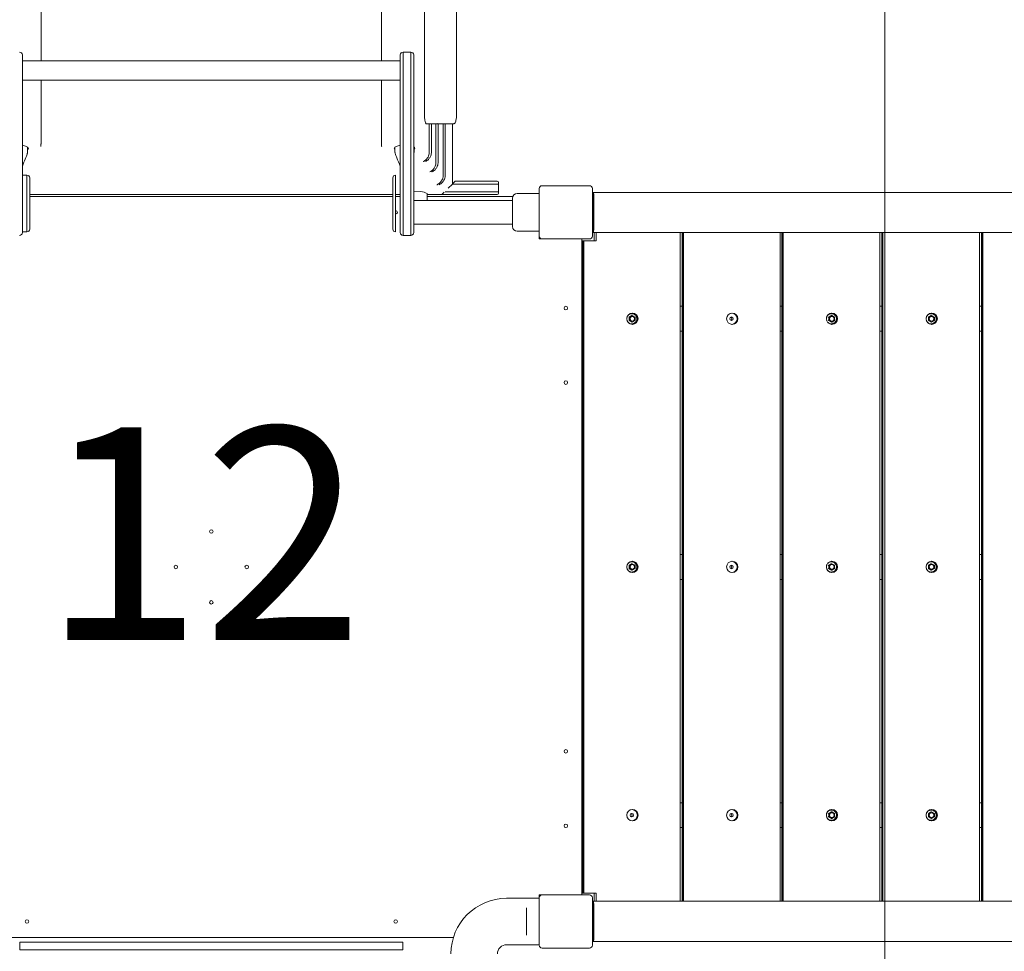
# Model space of a CAD drawing. Units: millimetres. Extents: x 9477 to 33487, y 3753 to 26268.
# Drawn here: x 20251 to 21639, y 14236 to 15550 of the extents above; entities that cross this region are included whole.
import ezdxf

# ---------------------------------------------------------------- set-up
doc = ezdxf.new("R2010")
doc.units = ezdxf.units.MM
doc.header["$LTSCALE"] = 100
doc.layers.get('0').update_dxf_attribs({"lineweight": 25})
for name, color, linetype, lineweight in [('Dimension (ISO)', 7, 'Continuous', 18), ('Symbol (ISO)', 7, 'Continuous', 25), ('Visible (ISO)', 7, 'Continuous', 18)]:
    doc.layers.add(name, color=color, linetype=linetype, lineweight=lineweight)
doc.layers.add('Fall Zone', color=5, linetype='Continuous', lineweight=20, true_color=0x0000ff)
doc.styles.add('Note Text (ISO)', font='tahoma.ttf')
doc.styles.add('Text Style57', font='tahoma.ttf')
doc.dimstyles.new('Aplay Dimension Styles M', dxfattribs={"dimscale": 100, "dimtxt": 2.5, "dimasz": 2.5, "dimexe": 3.175, "dimexo": 2, "dimgap": 0.762, "dimtad": 1, "dimdec": 1, "dimlfac": 0.001, "dimrnd": 1e-08, "dimzin": 0, "dimdsep": 46, "dimtxsty": 'Note Text (ISO)', "dimcen": 0.09, "dimdle": 10, "dimclrd": 256, "dimclre": 256, "dimclrt": 7, "dimadec": 0, "dimazin": 0, "dimtfac": 1.40208, "dimtofl": 0, "dimtmove": 0, "dimatfit": 3, "dimfxl": 1, "dimtolj": 1, "dimtzin": 0, "dimlwd": -1, "dimlwe": -1, "dimarcsym": 0})

# ---------------------------------------------------------------- blocks, each defined once
blk = doc.blocks.new('*D51')
at = {"layer": 'Defpoints', "color": 0, "transparency": 16777216}
for p in [(30020.8, 26268.1), (33078.3, 26268.1), (12282.7, 5320.1)]:
    blk.add_point(p, dxfattribs=at)
at = {"layer": 'Dimension (ISO)', "transparency": 16777216}
for p, q in [((30220.8, 26268.1), (33395.8, 26268.1)), ((33078.3, 5570.1), (33078.3, 26018.1)), ((12482.7, 5320.1), (33395.8, 5320.1))]:
    blk.add_line(p, q, dxfattribs=at)
for points in [[(33036.6, 26018.1), (33119.9, 26018.1), (33078.3, 26268.1)], [(33036.6, 5570.1), (33119.9, 5570.1), (33078.3, 5320.1)]]:
    blk.add_solid(points, dxfattribs=at)
at = {"layer": 'Dimension (ISO)', "color": 7, "transparency": 16777216, "insert": (32741.6, 15794.1), "char_height": 250, "attachment_point": 2, "rotation": 90, "style": 'Note Text (ISO)'}
blk.add_mtext('\\A1;20.9 m', dxfattribs=at)
blk = doc.blocks.new('*D52')
at = {"layer": 'Defpoints', "color": 0, "transparency": 16777216}
for p in [(32010.8, 24278.1), (9478.4, 8190.5), (32010.8, 4162)]:
    blk.add_point(p, dxfattribs=at)
at = {"layer": 'Dimension (ISO)', "transparency": 16777216}
for p, q in [((32010.8, 24078.1), (32010.8, 3844.5)), ((9478.4, 7990.5), (9478.4, 3844.5)), ((9728.4, 4162), (31760.8, 4162))]:
    blk.add_line(p, q, dxfattribs=at)
for points in [[(9728.4, 4203.6), (9728.4, 4120.3), (9478.4, 4162)], [(31760.8, 4203.6), (31760.8, 4120.3), (32010.8, 4162)]]:
    blk.add_solid(points, dxfattribs=at)
at = {"layer": 'Dimension (ISO)', "color": 7, "transparency": 16777216, "insert": (20744.6, 4498.6), "char_height": 250, "attachment_point": 2, "style": 'Note Text (ISO)'}
blk.add_mtext('\\A1;22.5 m', dxfattribs=at)
blk = doc.blocks.new('FHF Label')
at = {"layer": 'Symbol (ISO)', "color": 7, "style": 'Text Style57'}
blk.add_attdef('<FREE_HEIGHT_OF_FALL>_001', (-1.126, -1.507), '', height=3, dxfattribs=at)

msp = doc.modelspace()

# ---------------------------------------------------------------- linework, layer by layer
at = {"layer": 'Fall Zone', "color": 9, "true_color": 0xc0c0c0}
msp.add_line((21470.85, 15728.08), (21470.85, 13828.08), dxfattribs=at)
at = {"layer": 'Visible (ISO)'}
for p, q in [((20280.85, 15491.53), (20280.85, 15703.08)), ((20760.85, 15491.53), (20760.85, 15703.08)), ((20821.43, 15418.08), (20821.43, 15598.08)), ((20866.83, 15418.08), (20866.83, 15598.08)), ((20254.35, 15500.03), (20254.35, 15488.54)), ((20787.35, 15488.54), (20787.35, 15500.03)), ((20791.35, 15504.03), (20791.35, 15490.45)), ((20791.35, 15504.03), (20791.35, 15490.45)), ((20802.35, 15504.03), (20791.35, 15504.03)), ((20802.35, 15490.45), (20802.35, 15504.03)), ((20802.35, 15490.45), (20802.35, 15504.03)), ((20806.35, 15500.03), (20806.35, 15488.54)), ((20787.35, 15491.53), (20254.35, 15491.53)), ((20254.35, 15488.54), (20254.35, 15279.66)), ((20787.35, 15279.66), (20787.35, 15488.54)), ((20791.35, 15490.45), (20791.35, 15279.88)), ((20791.35, 15490.45), (20791.35, 15279.88)), ((20802.35, 15279.88), (20802.35, 15490.45)), ((20802.35, 15279.88), (20802.35, 15490.45)), ((20806.35, 15488.54), (20806.35, 15279.66)), ((20787.35, 15464.63), (20254.35, 15464.63)), ((20280.85, 15377.42), (20280.85, 15464.63)), ((20760.85, 15377.42), (20760.85, 15464.63)), ((20824.05, 15403.08), (20826.76, 15403.08)), ((20826.76, 15403.08), (20840.19, 15403.08)), ((20828.28, 15362.26), (20828.28, 15403.08)), ((20831.28, 15362.26), (20831.28, 15403.08)), ((20837.65, 15347.75), (20837.65, 15403.08)), ((20840.65, 15347.75), (20840.65, 15403.19)), ((20841.94, 15403.08), (20850.46, 15403.08)), ((20847.84, 15329.62), (20847.84, 15403.08)), ((20850.84, 15329.62), (20850.84, 15403.15)), ((20851.53, 15403.08), (20863.01, 15403.08)), ((20860.85, 15318.08), (20860.85, 15403.08)), ((20261.8, 15363.03), (20261.8, 15369.99)), ((20779.9, 15363.03), (20779.9, 15369.99)), ((20806.8, 15363.03), (20806.8, 15369.99)), ((20254.35, 15330.58), (20260.85, 15330.58)), ((20260.85, 15250.58), (20260.85, 15330.58)), ((20260.85, 15330.58), (20260.85, 15250.58)), ((20264.85, 15326.58), (20264.85, 15254.58)), ((20776.85, 15254.58), (20776.85, 15326.58)), ((20780.85, 15330.58), (20780.85, 15250.58)), ((20854.98, 15312.22), (20860.85, 15318.08)), ((20860.85, 15318.08), (20862.85, 15320.08)), ((20860.85, 15318.08), (20888.35, 15318.08)), ((20860.85, 15318.08), (20888.35, 15318.08)), ((20862.85, 15320.08), (20864.85, 15322.08)), ((20888.35, 15322.08), (20864.85, 15322.08)), ((20888.35, 15322.08), (20923.85, 15322.08)), ((20925.85, 15318.08), (20888.35, 15318.08)), ((20925.85, 15318.08), (20888.35, 15318.08)), ((20925.85, 15318.08), (20925.85, 15320.08)), ((20925.85, 15307.08), (20925.85, 15318.08)), ((20816.33, 15307.52), (20806.35, 15308.08)), ((20845.85, 15303.08), (20847.85, 15305.08)), ((20847.85, 15305.08), (20849.1, 15306.34)), ((20888.35, 15307.08), (20850.72, 15307.08)), ((20888.35, 15307.08), (20850.72, 15307.08)), ((20888.35, 15307.08), (20925.85, 15307.08)), ((20888.35, 15307.08), (20925.85, 15307.08)), ((20925.85, 15305.08), (20925.85, 15307.08)), ((20983.35, 15304.58), (20952.35, 15304.58)), ((20983.35, 15311.58), (20983.35, 15244.58)), ((21054.35, 15315.58), (20987.35, 15315.58)), ((21058.35, 15244.58), (21058.35, 15311.58)), ((21059.85, 15306.08), (21059.85, 15303.08)), ((23981.85, 15306.08), (21059.85, 15306.08)), ((20264.85, 15303.08), (20776.85, 15303.08)), ((20264.85, 15300.58), (20776.85, 15300.58)), ((20780.85, 15303.08), (20787.35, 15303.08)), ((20780.85, 15300.58), (20787.35, 15300.58)), ((20945.85, 15294.93), (20806.35, 15294.93)), ((20825.35, 15304.06), (20825.35, 15294.93)), ((20825.35, 15303.08), (20845.85, 15303.08)), ((20825.35, 15300.58), (20946.35, 15300.58)), ((20845.85, 15303.08), (20888.35, 15303.08)), ((20923.85, 15303.08), (20888.35, 15303.08)), ((20945.85, 15258.08), (20945.85, 15298.08)), ((21059.04, 15300.08), (21059.04, 15296.08)), ((21059.44, 15300.08), (21059.44, 15296.08)), ((21059.85, 15255.58), (21059.85, 15300.08)), ((21060.25, 15300.08), (21059.85, 15300.08)), ((21060.25, 15300.08), (21060.25, 15255.58)), ((20254.35, 15279.66), (20254.35, 15249.58)), ((20787.35, 15249.58), (20787.35, 15279.66)), ((20791.35, 15279.88), (20791.35, 15245.58)), ((20791.35, 15279.88), (20791.35, 15245.58)), ((20802.35, 15245.58), (20802.35, 15279.88)), ((20802.35, 15245.58), (20802.35, 15279.88)), ((20806.35, 15279.66), (20806.35, 15249.58)), ((20254.35, 15250.58), (20260.85, 15250.58)), ((20945.85, 15261.23), (20806.35, 15261.23)), ((20983.35, 15251.58), (20952.35, 15251.58)), ((21059.44, 15252.58), (21059.44, 15249.58)), ((21059.44, 15249.58), (23981.44, 15249.58)), ((21060.73, 15238.08), (21060.73, 15249.58)), ((21063.83, 15249.58), (21063.83, 15238.08)), ((21182.36, 14306.58), (21182.36, 15249.58)), ((21184.97, 14306.58), (21184.97, 15249.58)), ((21185.47, 14306.58), (21185.47, 15249.58)), ((21186.46, 14306.58), (21186.46, 15249.58)), ((21186.82, 15249.58), (21186.82, 14306.58)), ((21323.07, 14306.58), (21323.07, 15249.58)), ((21325.68, 14306.58), (21325.68, 15249.58)), ((21326.18, 14306.58), (21326.18, 15249.58)), ((21327.17, 14306.58), (21327.17, 15249.58)), ((21327.53, 15249.58), (21327.53, 14306.58)), ((21463.78, 14306.58), (21463.78, 15249.58)), ((21466.39, 14306.58), (21466.39, 15249.58)), ((21466.89, 14306.58), (21466.89, 15249.58)), ((21467.88, 14306.58), (21467.88, 15249.58)), ((21468.23, 15249.58), (21468.23, 14306.58)), ((21604.49, 14306.58), (21604.49, 15249.58)), ((21607.1, 14306.58), (21607.1, 15249.58)), ((21607.6, 14306.58), (21607.6, 15249.58)), ((21608.59, 14306.58), (21608.59, 15249.58)), ((21608.94, 15249.58), (21608.94, 14306.58)), ((20791.35, 15245.58), (20802.35, 15245.58)), ((20983.35, 15244.58), (20983.35, 15240.58)), ((20983.35, 15240.58), (20987.35, 15240.58)), ((20987.35, 15240.58), (21054.35, 15240.58)), ((21043.35, 15240.58), (21043.35, 14315.58)), ((21044.27, 15238.08), (21044.29, 15238.08)), ((21044.27, 14318.08), (21044.27, 15238.08)), ((21044.76, 15238.08), (21044.29, 15238.08)), ((21045.75, 15238.08), (21044.76, 15238.08)), ((21044.76, 14318.08), (21044.76, 15238.08)), ((21046.11, 15238.08), (21045.75, 15238.08)), ((21045.75, 14318.08), (21045.75, 15238.08)), ((21046.58, 15238.08), (21046.11, 15238.08)), ((21046.11, 15238.08), (21046.11, 14318.08)), ((21046.58, 15238.08), (21049.96, 15238.08)), ((21063.83, 15238.08), (21049.96, 15238.08)), ((21184.97, 15145.58), (21182.36, 15145.58)), ((21325.68, 15145.58), (21323.07, 15145.58)), ((21466.39, 15145.58), (21463.78, 15145.58)), ((21607.1, 15145.58), (21604.49, 15145.58)), ((21110.19, 15130.39), (21110.74, 15130.39)), ((21110.19, 15125.77), (21110.74, 15125.77)), ((21114.7, 15132.7), (21110.74, 15130.39)), ((21110.74, 15130.39), (21110.74, 15125.77)), ((21110.74, 15125.77), (21114.7, 15123.46)), ((21114.15, 15132.7), (21114.7, 15132.7)), ((21118.66, 15130.39), (21114.7, 15132.7)), ((21114.7, 15123.46), (21118.66, 15125.77)), ((21118.66, 15125.77), (21118.66, 15130.39)), ((21391.61, 15130.39), (21392.15, 15130.39)), ((21391.61, 15125.77), (21392.15, 15125.77)), ((21396.12, 15132.7), (21392.15, 15130.39)), ((21392.15, 15130.39), (21392.15, 15125.77)), ((21392.15, 15125.77), (21396.12, 15123.46)), ((21395.57, 15132.7), (21396.12, 15132.7)), ((21400.08, 15130.39), (21396.12, 15132.7)), ((21396.12, 15123.46), (21400.08, 15125.77)), ((21400.08, 15125.77), (21400.08, 15130.39)), ((21532.31, 15130.39), (21532.86, 15130.39)), ((21532.31, 15125.77), (21532.86, 15125.77)), ((21536.82, 15132.7), (21532.86, 15130.39)), ((21532.86, 15130.39), (21532.86, 15125.77)), ((21532.86, 15125.77), (21536.82, 15123.46)), ((21536.28, 15132.7), (21536.82, 15132.7)), ((21540.79, 15130.39), (21536.82, 15132.7)), ((21536.82, 15123.46), (21540.79, 15125.77)), ((21540.79, 15125.77), (21540.79, 15130.39)), ((21114.15, 15123.46), (21114.7, 15123.46)), ((21182.36, 15110.58), (21184.97, 15110.58)), ((21323.07, 15110.58), (21325.68, 15110.58)), ((21395.57, 15123.46), (21396.12, 15123.46)), ((21463.78, 15110.58), (21466.39, 15110.58)), ((21536.28, 15123.46), (21536.82, 15123.46)), ((21604.49, 15110.58), (21607.1, 15110.58)), ((21184.97, 14795.58), (21182.36, 14795.58)), ((21325.68, 14795.58), (21323.07, 14795.58)), ((21466.39, 14795.58), (21463.78, 14795.58)), ((21607.1, 14795.58), (21604.49, 14795.58)), ((21110.19, 14780.39), (21110.74, 14780.39)), ((21114.7, 14782.7), (21110.74, 14780.39)), ((21110.74, 14780.39), (21110.74, 14775.77)), ((21114.15, 14782.7), (21114.7, 14782.7)), ((21118.66, 14780.39), (21114.7, 14782.7)), ((21118.66, 14775.77), (21118.66, 14780.39)), ((21391.61, 14780.39), (21392.15, 14780.39)), ((21396.12, 14782.7), (21392.15, 14780.39)), ((21392.15, 14780.39), (21392.15, 14775.77)), ((21395.57, 14782.7), (21396.12, 14782.7)), ((21400.08, 14780.39), (21396.12, 14782.7)), ((21400.08, 14775.77), (21400.08, 14780.39)), ((21532.31, 14780.39), (21532.86, 14780.39)), ((21536.82, 14782.7), (21532.86, 14780.39)), ((21532.86, 14780.39), (21532.86, 14775.77)), ((21536.28, 14782.7), (21536.82, 14782.7)), ((21540.79, 14780.39), (21536.82, 14782.7)), ((21540.79, 14775.77), (21540.79, 14780.39)), ((21110.19, 14775.77), (21110.74, 14775.77)), ((21110.74, 14775.77), (21114.7, 14773.46)), ((21114.15, 14773.46), (21114.7, 14773.46)), ((21114.7, 14773.46), (21118.66, 14775.77)), ((21391.61, 14775.77), (21392.15, 14775.77)), ((21392.15, 14775.77), (21396.12, 14773.46)), ((21395.57, 14773.46), (21396.12, 14773.46)), ((21396.12, 14773.46), (21400.08, 14775.77)), ((21532.31, 14775.77), (21532.86, 14775.77)), ((21532.86, 14775.77), (21536.82, 14773.46)), ((21536.28, 14773.46), (21536.82, 14773.46)), ((21536.82, 14773.46), (21540.79, 14775.77)), ((21182.36, 14760.58), (21184.97, 14760.58)), ((21323.07, 14760.58), (21325.68, 14760.58)), ((21463.78, 14760.58), (21466.39, 14760.58)), ((21604.49, 14760.58), (21607.1, 14760.58)), ((21184.97, 14445.58), (21182.36, 14445.58)), ((21325.68, 14445.58), (21323.07, 14445.58)), ((21466.39, 14445.58), (21463.78, 14445.58)), ((21607.1, 14445.58), (21604.49, 14445.58)), ((21391.61, 14430.39), (21392.15, 14430.39)), ((21396.12, 14432.7), (21392.15, 14430.39)), ((21392.15, 14430.39), (21392.15, 14425.77)), ((21395.57, 14432.7), (21396.12, 14432.7)), ((21400.08, 14430.39), (21396.12, 14432.7)), ((21400.08, 14425.77), (21400.08, 14430.39)), ((21532.31, 14430.39), (21532.86, 14430.39)), ((21536.82, 14432.7), (21532.86, 14430.39)), ((21532.86, 14430.39), (21532.86, 14425.77)), ((21536.28, 14432.7), (21536.82, 14432.7)), ((21540.79, 14430.39), (21536.82, 14432.7)), ((21540.79, 14425.77), (21540.79, 14430.39)), ((21391.61, 14425.77), (21392.15, 14425.77)), ((21392.15, 14425.77), (21396.12, 14423.46)), ((21395.57, 14423.46), (21396.12, 14423.46)), ((21396.12, 14423.46), (21400.08, 14425.77)), ((21532.31, 14425.77), (21532.86, 14425.77)), ((21532.86, 14425.77), (21536.82, 14423.46)), ((21536.28, 14423.46), (21536.82, 14423.46)), ((21536.82, 14423.46), (21540.79, 14425.77)), ((21182.36, 14410.58), (21184.97, 14410.58)), ((21323.07, 14410.58), (21325.68, 14410.58)), ((21463.78, 14410.58), (21466.39, 14410.58)), ((21604.49, 14410.58), (21607.1, 14410.58)), ((21044.29, 14318.08), (21044.27, 14318.08)), ((21044.29, 14318.08), (21044.76, 14318.08)), ((21044.76, 14318.08), (21045.75, 14318.08)), ((21045.75, 14318.08), (21046.11, 14318.08)), ((21046.11, 14318.08), (21046.58, 14318.08)), ((21049.96, 14318.08), (21046.58, 14318.08)), ((21049.96, 14318.08), (21063.83, 14318.08)), ((21060.73, 14306.58), (21060.73, 14318.08)), ((21063.83, 14318.08), (21063.83, 14306.58)), ((20983.35, 14310.83), (20937.35, 14310.83)), ((20983.35, 14315.58), (20983.35, 14311.58)), ((20987.35, 14315.58), (20983.35, 14315.58)), ((20983.35, 14311.58), (20983.35, 14244.58)), ((21054.35, 14315.58), (20987.35, 14315.58)), ((21058.35, 14244.58), (21058.35, 14311.58)), ((21059.44, 14303.58), (21059.44, 14306.58)), ((21059.44, 14306.58), (23981.44, 14306.58)), ((20965.35, 14297.25), (20965.35, 14293.2)), ((20965.35, 14262.96), (20965.35, 14293.2)), ((21059.85, 14300.58), (21059.85, 14256.08)), ((21060.25, 14256.08), (21060.25, 14300.58)), ((20965.35, 14262.96), (20965.35, 14258.91)), ((20862.37, 14255.58), (20179.33, 14255.58)), ((20250.85, 14249.08), (20285.85, 14249.08)), ((20250.85, 14238.08), (20250.85, 14249.08)), ((20755.85, 14249.08), (20285.85, 14249.08)), ((20755.85, 14249.08), (20790.85, 14249.08)), ((20790.85, 14238.08), (20790.85, 14249.08)), ((21059.04, 14256.08), (21059.04, 14260.08)), ((21059.44, 14256.08), (21059.44, 14260.08)), ((21060.25, 14256.08), (21059.85, 14256.08)), ((21059.85, 14250.08), (21059.85, 14253.08)), ((23981.85, 14250.08), (21059.85, 14250.08)), ((20285.85, 14238.08), (20250.85, 14238.08)), ((20285.85, 14238.08), (20755.85, 14238.08)), ((20790.85, 14238.08), (20755.85, 14238.08)), ((20983.35, 14245.33), (20937.35, 14245.33)), ((20987.35, 14240.58), (21054.35, 14240.58))]:
    msp.add_line(p, q, dxfattribs=at)
for centre in [(21020.85, 15143.08), (21020.85, 15038.08), (20520.85, 14828.08), (20470.85, 14778.08), (20570.85, 14778.08), (20520.85, 14728.08), (21020.85, 14518.08), (21020.85, 14413.08), (20260.85, 14278.08), (20780.85, 14278.08)]:
    msp.add_circle(centre, 2.5, dxfattribs=at)
for centre, radius, start, end in [((20250.35, 15500.03), 4, 0, 90), ((20791.35, 15500.03), 4, 90, 180), ((20802.35, 15500.03), 4, 0, 90), ((20260.85, 15326.58), 4, 0, 90), ((20780.85, 15326.58), 4, 90, 180), ((20923.85, 15320.08), 2, 0, 90), ((20815.38, 15290.58), 16.97, 54.90804, 86.78799), ((20824.85, 15304.06), 0.5, 0, 54.90804), ((20923.85, 15305.08), 2, 270, 0), ((20952.35, 15298.08), 6.5, 90, 180), ((20987.35, 15311.58), 4, 90, 180), ((21054.35, 15311.58), 4, 0, 90), ((20780.85, 15278.08), 2.5, 270, 90), ((20250.35, 15249.58), 4, 270, 0), ((20260.85, 15254.58), 4, 270, 0), ((20780.85, 15254.58), 4, 180, 270), ((20791.35, 15249.58), 4, 180, 270), ((20802.35, 15249.58), 4, 270, 0), ((20952.35, 15258.08), 6.5, 180, 270), ((20987.35, 15244.58), 4, 180, 270), ((21054.35, 15244.58), 4, 270, 0), ((20937.35, 14232.33), 78.5, 90, 180), ((20987.35, 14311.58), 4, 90, 180), ((21054.35, 14311.58), 4, 0, 90), ((20937.35, 14232.33), 13, 90, 180), ((20987.35, 14244.58), 4, 180, 270), ((21054.35, 14244.58), 4, 270, 0)]:
    msp.add_arc(centre, radius, start, end, dxfattribs=at)
for centre, major_axis, ratio, start_param, end_param in [((20840.19, 15404.08), (1.02, 0), 0.9795192, 4.712389, 5.1868606), ((20850.46, 15404.08), (1.02, 0), 0.9795192, 4.712389, 5.0860915), ((20248.35, 15368.13), (14.5, 0), 0.3420201, 5.9002884, 7.427365), ((20793.35, 15368.13), (-14.5, 0), 0.3420201, 5.1390057, 6.6660822), ((20793.35, 15368.13), (14.5, 0), 0.3420201, 5.9002884, 6.7420595), ((21059.85, 15300.08), (0, 6), 0.1345877, 0, 1.5707963), ((21068.95, 15296.08), (0, 10), 0.9909017, 1.5707963, 1.9773074), ((21059.85, 15300.08), (0, 3), 0.1345877, 0, 1.5707963), ((21069.35, 15296.08), (0, -10), 0.9909017, 4.712389, 4.998839), ((21059.44, 15255.58), (0, -3), 0.1345877, 0, 1.5707963), ((21059.44, 15255.58), (0, -6), 0.1345877, 0, 1.5707963), ((21113.92, 15128.08), (0, -8), 0.9909017, 0.0594578, 3.0821349), ((21114.63, 15128.08), (0, 3.25), 0.9909017, 3.1520408, 6.2727372), ((21252.47, 15128.08), (0, 2.5), 0.9909017, 3.5912256, 5.8335524), ((21254.63, 15128.08), (0, -8), 0.9909017, 0.0594578, 3.0821349), ((21395.33, 15128.08), (0, -8), 0.9909017, 0.0594578, 3.0821349), ((21396.05, 15128.08), (0, 3.25), 0.9909017, 3.1520408, 6.2727372), ((21536.04, 15128.08), (0, -8), 0.9909017, 0.0594578, 3.0821349), ((21536.76, 15128.08), (0, 3.25), 0.9909017, 3.1520408, 6.2727372), ((21113.92, 14778.08), (0, -8), 0.9909017, 0.0594578, 3.0821349), ((21114.63, 14778.08), (0, 3.25), 0.9909017, 3.1520408, 6.2727372), ((21252.47, 14778.08), (0, 2.5), 0.9909017, 3.5912256, 5.8335524), ((21254.63, 14778.08), (0, -8), 0.9909017, 0.0594578, 3.0821349), ((21395.33, 14778.08), (0, -8), 0.9909017, 0.0594578, 3.0821349), ((21396.05, 14778.08), (0, 3.25), 0.9909017, 3.1520408, 6.2727372), ((21536.04, 14778.08), (0, -8), 0.9909017, 0.0594578, 3.0821349), ((21536.76, 14778.08), (0, 3.25), 0.9909017, 3.1520408, 6.2727372), ((21111.77, 14428.08), (0, 2.5), 0.9909017, 3.5912256, 5.8335524), ((21113.92, 14428.08), (0, -8), 0.9909017, 0.0594578, 3.0821349), ((21252.47, 14428.08), (0, 2.5), 0.9909017, 3.5912256, 5.8335524), ((21254.63, 14428.08), (0, -8), 0.9909017, 0.0594578, 3.0821349), ((21395.33, 14428.08), (0, -8), 0.9909017, 0.0594578, 3.0821349), ((21396.05, 14428.08), (0, 3.25), 0.9909017, 3.1520408, 6.2727372), ((21536.04, 14428.08), (0, -8), 0.9909017, 0.0594578, 3.0821349), ((21536.76, 14428.08), (0, 3.25), 0.9909017, 3.1520408, 6.2727372), ((21059.44, 14300.58), (0, 6), 0.1345877, 4.712389, 6.2831853), ((21059.44, 14300.58), (0, 3), 0.1345877, 4.712389, 6.2831853), ((21068.95, 14260.08), (0, -10), 0.9909017, 4.3058779, 4.712389), ((21069.35, 14260.08), (0, 10), 0.9909017, 1.2843463, 1.5707963), ((21059.85, 14256.08), (0, -6), 0.1345877, 4.712389, 6.2831853), ((21059.85, 14256.08), (0, -3), 0.1345877, 4.712389, 6.2831853)]:
    msp.add_ellipse(centre, major_axis=major_axis, ratio=ratio, start_param=start_param, end_param=end_param, dxfattribs=at)
for centre, major_axis in [((21114.86, 15128.08), (0, -8)), ((21114.7, 15128.08), (0, -3.25)), ((21255.57, 15128.08), (0, -8)), ((21254.63, 15128.08), (0, 2.5)), ((21396.28, 15128.08), (0, -8)), ((21396.12, 15128.08), (0, -3.25)), ((21536.98, 15128.08), (0, -8)), ((21536.82, 15128.08), (0, -3.25)), ((21114.86, 14778.08), (0, -8)), ((21114.7, 14778.08), (0, -3.25)), ((21255.57, 14778.08), (0, -8)), ((21254.63, 14778.08), (0, 2.5)), ((21396.28, 14778.08), (0, -8)), ((21396.12, 14778.08), (0, -3.25)), ((21536.98, 14778.08), (0, -8)), ((21536.82, 14778.08), (0, -3.25)), ((21114.86, 14428.08), (0, -8)), ((21113.92, 14428.08), (0, 2.5)), ((21255.57, 14428.08), (0, -8)), ((21254.63, 14428.08), (0, 2.5)), ((21396.28, 14428.08), (0, -8)), ((21396.12, 14428.08), (0, -3.25)), ((21536.98, 14428.08), (0, -8)), ((21536.82, 14428.08), (0, -3.25))]:
    msp.add_ellipse(centre, major_axis=major_axis, ratio=0.9909017, dxfattribs=at)
for points, knots in [([(20824.05, 15403.08), (20823.89, 15403.08), (20823.72, 15403.17), (20823.38, 15403.55), (20823.22, 15403.84), (20822.89, 15404.61), (20822.74, 15405.08), (20822.45, 15406.18), (20822.32, 15406.81), (20822.09, 15408.14), (20821.97, 15408.89), (20821.78, 15410.53), (20821.7, 15411.42), (20821.56, 15413.27), (20821.51, 15414.23), (20821.44, 15416.17), (20821.43, 15417.14), (20821.43, 15418.08)], [-22.6054062, -22.6054062, -22.6054062, -22.6054062, -19.7793944, -19.7793944, -16.9533826, -16.9533826, -14.1273708, -14.1273708, -11.301359, -11.301359, -8.4760193, -8.4760193, -5.6506795, -5.6506795, -2.8253398, -2.8253398, 0, 0, 0, 0]), ([(20866.83, 15418.08), (20866.83, 15416.59), (20866.78, 15415.11), (20866.59, 15412.27), (20866.45, 15410.93), (20866.1, 15408.49), (20865.88, 15407.41), (20865.37, 15405.57), (20865.09, 15404.83), (20864.55, 15403.95), (20864.34, 15403.69), (20863.79, 15403.25), (20863.41, 15403.08), (20863.01, 15403.08)], [3.1415927, 3.1415927, 3.1415927, 3.1415927, 3.4557519, 3.4557519, 3.7699112, 3.7699112, 4.0840704, 4.0840704, 4.3982297, 4.3982297, 4.5553093, 4.5553093, 4.712389, 4.712389, 4.712389, 4.712389]), ([(20841.94, 15403.08), (20841.78, 15403.08), (20841.62, 15403.09), (20841.21, 15403.11), (20840.93, 15403.14), (20840.65, 15403.19)], [1.53986902, 1.53986902, 1.53986902, 1.53986902, 1.84988068, 1.84988068, 2.36426588, 2.36426588, 2.36426588, 2.36426588]), ([(20280.79, 15376.26), (20280.76, 15375.9), (20280.73, 15375.55), (20280.68, 15374.84), (20280.66, 15374.49), (20280.62, 15373.78), (20280.6, 15373.43), (20280.58, 15372.72), (20280.57, 15372.37), (20280.55, 15371.66), (20280.55, 15371.3), (20280.55, 15370.95)], [-1.604332713, -1.604332713, -1.604332713, -1.604332713, -1.597625436, -1.597625436, -1.590918158, -1.590918158, -1.584210881, -1.584210881, -1.577503604, -1.577503604, -1.570796327, -1.570796327, -1.570796327, -1.570796327]), ([(20280.85, 15377.42), (20280.85, 15377.34), (20280.85, 15377.26), (20280.84, 15377.11), (20280.84, 15377.03), (20280.84, 15376.88), (20280.83, 15376.8), (20280.82, 15376.64), (20280.82, 15376.57), (20280.81, 15376.41), (20280.8, 15376.33), (20280.79, 15376.26)], [1.570796327, 1.570796327, 1.570796327, 1.570796327, 1.577503604, 1.577503604, 1.584210881, 1.584210881, 1.590918158, 1.590918158, 1.597625436, 1.597625436, 1.604332713, 1.604332713, 1.604332713, 1.604332713]), ([(20760.9, 15376.26), (20760.89, 15376.33), (20760.89, 15376.41), (20760.88, 15376.57), (20760.87, 15376.64), (20760.86, 15376.8), (20760.86, 15376.88), (20760.85, 15377.03), (20760.85, 15377.11), (20760.85, 15377.26), (20760.85, 15377.34), (20760.85, 15377.42)], [-1.604332713, -1.604332713, -1.604332713, -1.604332713, -1.597625436, -1.597625436, -1.590918158, -1.590918158, -1.584210881, -1.584210881, -1.577503604, -1.577503604, -1.570796327, -1.570796327, -1.570796327, -1.570796327]), ([(20761.15, 15370.95), (20761.15, 15371.3), (20761.14, 15371.66), (20761.13, 15372.37), (20761.12, 15372.72), (20761.09, 15373.43), (20761.08, 15373.78), (20761.04, 15374.49), (20761.02, 15374.84), (20760.96, 15375.55), (20760.93, 15375.9), (20760.9, 15376.26)], [1.570796327, 1.570796327, 1.570796327, 1.570796327, 1.577503604, 1.577503604, 1.584210881, 1.584210881, 1.590918158, 1.590918158, 1.597625436, 1.597625436, 1.604332713, 1.604332713, 1.604332713, 1.604332713]), ([(20261.8, 15363.03), (20261.8, 15362.97), (20261.8, 15362.9), (20261.78, 15362.71), (20261.76, 15362.56), (20261.71, 15362.28), (20261.69, 15362.15), (20261.61, 15361.82), (20261.56, 15361.63), (20261.4, 15361.06), (20261.28, 15360.69), (20260.83, 15359.34), (20260.46, 15358.37), (20258.97, 15354.54), (20257.76, 15351.7), (20255.82, 15347.06), (20255.07, 15345.26), (20254.35, 15343.46)], [0, 0, 0, 0, 0.0288848, 0.0288848, 0.0783965, 0.0783965, 0.1198171, 0.1198171, 0.1797976, 0.1797976, 0.2969496, 0.2969496, 0.6106034, 0.6106034, 1.5507835, 1.5507835, 2.1316058, 2.1316058, 2.1316058, 2.1316058]), ([(20787.35, 15343.32), (20785.78, 15347.26), (20784.08, 15351.2), (20781.91, 15356.59), (20781.32, 15358.08), (20780.6, 15360.11), (20780.43, 15360.62), (20780.2, 15361.38), (20780.14, 15361.62), (20780.04, 15362), (20780.01, 15362.15), (20779.95, 15362.43), (20779.93, 15362.58), (20779.9, 15362.83), (20779.9, 15362.93), (20779.9, 15363.03)], [1.8152426, 1.8152426, 1.8152426, 1.8152426, 3.0908094, 3.0908094, 3.5778792, 3.5778792, 3.7404445, 3.7404445, 3.8151284, 3.8151284, 3.8600341, 3.8600341, 3.9060771, 3.9060771, 3.9512237, 3.9512237, 3.9512237, 3.9512237]), ([(20806.8, 15363.03), (20806.8, 15362.97), (20806.8, 15362.9), (20806.78, 15362.71), (20806.76, 15362.56), (20806.71, 15362.28), (20806.68, 15362.14), (20806.6, 15361.78), (20806.54, 15361.56), (20806.44, 15361.19), (20806.39, 15361.04), (20806.35, 15360.88)], [0, 0, 0, 0, 0.0287532, 0.0287532, 0.07855378, 0.07855378, 0.12237763, 0.12237763, 0.19007488, 0.19007488, 0.23820215, 0.23820215, 0.23820215, 0.23820215]), ([(20819.79, 15349.82), (20819.85, 15349.85), (20819.9, 15349.87), (20821.37, 15350.48), (20822.78, 15351.46), (20824.96, 15353.7), (20825.8, 15354.81), (20827.06, 15357.04), (20827.52, 15358.1), (20827.84, 15359.22)], [-14.6544267, -14.6544267, -14.6544267, -14.6544267, -14.3955707, -14.3955707, -7.9853491, -7.9853491, -3.488901, -3.488901, 0, 0, 0, 0]), ([(20822.79, 15349.82), (20822.85, 15349.85), (20822.9, 15349.87), (20824.37, 15350.48), (20825.78, 15351.46), (20827.96, 15353.7), (20828.8, 15354.81), (20830.06, 15357.04), (20830.52, 15358.1), (20830.84, 15359.22)], [-14.6550969, -14.6550969, -14.6550969, -14.6550969, -14.3959532, -14.3959532, -7.9854374, -7.9854374, -3.4888286, -3.4888286, 0, 0, 0, 0]), ([(20829.05, 15335.26), (20829.11, 15335.29), (20829.16, 15335.31), (20830.65, 15335.93), (20832.08, 15336.9), (20834.29, 15339.15), (20835.15, 15340.26), (20836.41, 15342.49), (20836.88, 15343.55), (20837.21, 15344.66)], [-14.7110563, -14.7110563, -14.7110563, -14.7110563, -14.449746, -14.449746, -7.9928282, -7.9928282, -3.4828525, -3.4828525, 0, 0, 0, 0]), ([(20832.05, 15335.26), (20832.1, 15335.29), (20832.16, 15335.31), (20833.65, 15335.93), (20835.08, 15336.9), (20837.29, 15339.15), (20838.15, 15340.26), (20839.41, 15342.49), (20839.88, 15343.55), (20840.21, 15344.66)], [-14.711682, -14.711682, -14.711682, -14.711682, -14.4500831, -14.4500831, -7.9929125, -7.9929125, -3.4827864, -3.4827864, 0, 0, 0, 0]), ([(20839.08, 15317.07), (20839.14, 15317.09), (20839.2, 15317.11), (20840.71, 15317.73), (20842.18, 15318.71), (20844.42, 15320.96), (20845.29, 15322.07), (20846.57, 15324.3), (20847.04, 15325.35), (20847.38, 15326.46)], [-14.7828934, -14.7828934, -14.7828934, -14.7828934, -14.5185435, -14.5185435, -8.0025426, -8.0025426, -3.4753773, -3.4753773, 0, 0, 0, 0]), ([(20842.08, 15317.07), (20842.13, 15317.09), (20842.18, 15317.11), (20843.69, 15317.72), (20845.17, 15318.7), (20847.42, 15320.96), (20848.29, 15322.07), (20849.57, 15324.3), (20850.04, 15325.35), (20850.38, 15326.46)], [-14.7830176, -14.7830176, -14.7830176, -14.7830176, -14.5555158, -14.5555158, -8.003185, -8.003185, -3.4754887, -3.4754887, 0, 0, 0, 0]), ([(21059.85, 15306.08), (21060.01, 15306.08), (21060.16, 15305.29), (21060.24, 15303.98), (21060.3, 15302.91), (21060.31, 15301.5), (21060.25, 15300.08)], [0, 0, 0, 0, 0.8630304, 0.8630304, 0.8630304, 1.5707963, 1.5707963, 1.5707963, 1.5707963]), ([(21059.85, 15300.08), (21059.94, 15301.11), (21059.95, 15302.12), (21059.92, 15302.65), (21059.9, 15302.93), (21059.87, 15303.08), (21059.85, 15303.08)], [0, 0, 0, 0, 1.0263219, 1.0263219, 1.0263219, 1.5707963, 1.5707963, 1.5707963, 1.5707963]), ([(21114, 15135.23), (21114.76, 15135.23), (21115.51, 15135.11), (21116.95, 15134.63), (21117.62, 15134.27), (21118.84, 15133.36), (21119.37, 15132.81), (21120.24, 15131.56), (21120.57, 15130.87), (21121.01, 15129.41), (21121.11, 15128.64), (21121.07, 15127.11), (21120.92, 15126.35), (21120.4, 15124.92), (21120.03, 15124.25), (21119.09, 15123.05), (21118.53, 15122.53), (21117.26, 15121.69), (21116.56, 15121.37), (21115.1, 15120.98), (21114.34, 15120.9), (21112.83, 15120.99), (21112.08, 15121.16), (21110.68, 15121.72), (21110.02, 15122.11), (21108.86, 15123.09), (21108.36, 15123.68), (21107.59, 15124.94), (21107.31, 15125.61), (21107.13, 15126.3)], [0, 0, 0, 0, 0.3195261, 0.3195261, 0.6391488, 0.6391488, 0.9590187, 0.9590187, 1.2791828, 1.2791828, 1.599572, 1.599572, 1.9200346, 1.9200346, 2.2403927, 2.2403927, 2.5605056, 2.5605056, 2.8803237, 2.8803237, 3.1999152, 3.1999152, 3.5194447, 3.5194447, 3.8391037, 3.8391037, 4.1590274, 4.1590274, 4.4604315, 4.4604315, 4.4604315, 4.4604315]), ([(21107.13, 15129.86), (21107.22, 15130.22), (21107.34, 15130.57), (21107.79, 15131.62), (21108.2, 15132.27), (21109.21, 15133.41), (21109.8, 15133.9), (21111.11, 15134.66), (21111.83, 15134.93), (21113.04, 15135.18), (21113.52, 15135.23), (21114, 15135.23)], [4.9643464, 4.9643464, 4.9643464, 4.9643464, 5.1201128, 5.1201128, 5.4404347, 5.4404347, 5.7604941, 5.7604941, 6.0802623, 6.0802623, 6.2831853, 6.2831853, 6.2831853, 6.2831853]), ([(21395.42, 15135.23), (21396.17, 15135.23), (21396.93, 15135.11), (21398.36, 15134.63), (21399.04, 15134.27), (21400.25, 15133.36), (21400.79, 15132.81), (21401.66, 15131.56), (21401.99, 15130.87), (21402.42, 15129.41), (21402.52, 15128.64), (21402.48, 15127.11), (21402.34, 15126.35), (21401.82, 15124.92), (21401.45, 15124.25), (21400.51, 15123.05), (21399.94, 15122.53), (21398.68, 15121.69), (21397.98, 15121.37), (21396.52, 15120.98), (21395.76, 15120.9), (21394.25, 15120.99), (21393.5, 15121.16), (21392.1, 15121.72), (21391.44, 15122.11), (21390.28, 15123.09), (21389.78, 15123.68), (21389.01, 15124.94), (21388.73, 15125.61), (21388.55, 15126.3)], [0, 0, 0, 0, 0.3195261, 0.3195261, 0.6391488, 0.6391488, 0.9590187, 0.9590187, 1.2791828, 1.2791828, 1.599572, 1.599572, 1.9200346, 1.9200346, 2.2403927, 2.2403927, 2.5605056, 2.5605056, 2.8803237, 2.8803237, 3.1999152, 3.1999152, 3.5194447, 3.5194447, 3.8391037, 3.8391037, 4.1590274, 4.1590274, 4.4604315, 4.4604315, 4.4604315, 4.4604315]), ([(21388.55, 15129.86), (21388.64, 15130.22), (21388.76, 15130.57), (21389.21, 15131.62), (21389.62, 15132.27), (21390.62, 15133.41), (21391.22, 15133.9), (21392.53, 15134.66), (21393.24, 15134.93), (21394.46, 15135.18), (21394.94, 15135.23), (21395.42, 15135.23)], [4.9643464, 4.9643464, 4.9643464, 4.9643464, 5.1201128, 5.1201128, 5.4404347, 5.4404347, 5.7604941, 5.7604941, 6.0802623, 6.0802623, 6.2831853, 6.2831853, 6.2831853, 6.2831853]), ([(21536.12, 15135.23), (21536.88, 15135.23), (21537.64, 15135.11), (21539.07, 15134.63), (21539.75, 15134.27), (21540.96, 15133.36), (21541.5, 15132.81), (21542.36, 15131.56), (21542.7, 15130.87), (21543.13, 15129.41), (21543.23, 15128.64), (21543.19, 15127.11), (21543.05, 15126.35), (21542.53, 15124.92), (21542.15, 15124.25), (21541.22, 15123.05), (21540.65, 15122.53), (21539.39, 15121.69), (21538.69, 15121.37), (21537.23, 15120.98), (21536.46, 15120.9), (21534.96, 15120.99), (21534.21, 15121.16), (21532.8, 15121.72), (21532.15, 15122.11), (21530.99, 15123.09), (21530.49, 15123.68), (21529.72, 15124.94), (21529.43, 15125.61), (21529.26, 15126.3)], [0, 0, 0, 0, 0.3195261, 0.3195261, 0.6391488, 0.6391488, 0.9590187, 0.9590187, 1.2791828, 1.2791828, 1.599572, 1.599572, 1.9200346, 1.9200346, 2.2403927, 2.2403927, 2.5605056, 2.5605056, 2.8803237, 2.8803237, 3.1999152, 3.1999152, 3.5194447, 3.5194447, 3.8391037, 3.8391037, 4.1590274, 4.1590274, 4.4604315, 4.4604315, 4.4604315, 4.4604315]), ([(21529.26, 15129.86), (21529.35, 15130.22), (21529.47, 15130.57), (21529.91, 15131.62), (21530.33, 15132.27), (21531.33, 15133.41), (21531.93, 15133.9), (21533.24, 15134.66), (21533.95, 15134.93), (21535.16, 15135.18), (21535.64, 15135.23), (21536.12, 15135.23)], [4.9643464, 4.9643464, 4.9643464, 4.9643464, 5.1201128, 5.1201128, 5.4404347, 5.4404347, 5.7604941, 5.7604941, 6.0802623, 6.0802623, 6.2831853, 6.2831853, 6.2831853, 6.2831853]), ([(21114, 14785.23), (21114.76, 14785.23), (21115.51, 14785.11), (21116.95, 14784.63), (21117.62, 14784.27), (21118.84, 14783.36), (21119.37, 14782.81), (21120.24, 14781.56), (21120.57, 14780.87), (21121.01, 14779.41), (21121.11, 14778.64), (21121.07, 14777.11), (21120.92, 14776.35), (21120.4, 14774.92), (21120.03, 14774.25), (21119.09, 14773.05), (21118.53, 14772.53), (21117.26, 14771.69), (21116.56, 14771.37), (21115.1, 14770.98), (21114.34, 14770.9), (21112.83, 14770.99), (21112.08, 14771.16), (21110.68, 14771.72), (21110.02, 14772.11), (21108.86, 14773.09), (21108.36, 14773.68), (21107.59, 14774.94), (21107.31, 14775.61), (21107.13, 14776.3)], [0, 0, 0, 0, 0.3195261, 0.3195261, 0.6391488, 0.6391488, 0.9590187, 0.9590187, 1.2791828, 1.2791828, 1.599572, 1.599572, 1.9200346, 1.9200346, 2.2403927, 2.2403927, 2.5605056, 2.5605056, 2.8803237, 2.8803237, 3.1999152, 3.1999152, 3.5194447, 3.5194447, 3.8391037, 3.8391037, 4.1590274, 4.1590274, 4.4604315, 4.4604315, 4.4604315, 4.4604315]), ([(21107.13, 14779.86), (21107.22, 14780.22), (21107.34, 14780.57), (21107.79, 14781.62), (21108.2, 14782.27), (21109.21, 14783.41), (21109.8, 14783.9), (21111.11, 14784.66), (21111.83, 14784.93), (21113.04, 14785.18), (21113.52, 14785.23), (21114, 14785.23)], [4.9643464, 4.9643464, 4.9643464, 4.9643464, 5.1201128, 5.1201128, 5.4404347, 5.4404347, 5.7604941, 5.7604941, 6.0802623, 6.0802623, 6.2831853, 6.2831853, 6.2831853, 6.2831853]), ([(21395.42, 14785.23), (21396.17, 14785.23), (21396.93, 14785.11), (21398.36, 14784.63), (21399.04, 14784.27), (21400.25, 14783.36), (21400.79, 14782.81), (21401.66, 14781.56), (21401.99, 14780.87), (21402.42, 14779.41), (21402.52, 14778.64), (21402.48, 14777.11), (21402.34, 14776.35), (21401.82, 14774.92), (21401.45, 14774.25), (21400.51, 14773.05), (21399.94, 14772.53), (21398.68, 14771.69), (21397.98, 14771.37), (21396.52, 14770.98), (21395.76, 14770.9), (21394.25, 14770.99), (21393.5, 14771.16), (21392.1, 14771.72), (21391.44, 14772.11), (21390.28, 14773.09), (21389.78, 14773.68), (21389.01, 14774.94), (21388.73, 14775.61), (21388.55, 14776.3)], [0, 0, 0, 0, 0.3195261, 0.3195261, 0.6391488, 0.6391488, 0.9590187, 0.9590187, 1.2791828, 1.2791828, 1.599572, 1.599572, 1.9200346, 1.9200346, 2.2403927, 2.2403927, 2.5605056, 2.5605056, 2.8803237, 2.8803237, 3.1999152, 3.1999152, 3.5194447, 3.5194447, 3.8391037, 3.8391037, 4.1590274, 4.1590274, 4.4604315, 4.4604315, 4.4604315, 4.4604315]), ([(21388.55, 14779.86), (21388.64, 14780.22), (21388.76, 14780.57), (21389.21, 14781.62), (21389.62, 14782.27), (21390.62, 14783.41), (21391.22, 14783.9), (21392.53, 14784.66), (21393.24, 14784.93), (21394.46, 14785.18), (21394.94, 14785.23), (21395.42, 14785.23)], [4.9643464, 4.9643464, 4.9643464, 4.9643464, 5.1201128, 5.1201128, 5.4404347, 5.4404347, 5.7604941, 5.7604941, 6.0802623, 6.0802623, 6.2831853, 6.2831853, 6.2831853, 6.2831853]), ([(21536.12, 14785.23), (21536.88, 14785.23), (21537.64, 14785.11), (21539.07, 14784.63), (21539.75, 14784.27), (21540.96, 14783.36), (21541.5, 14782.81), (21542.36, 14781.56), (21542.7, 14780.87), (21543.13, 14779.41), (21543.23, 14778.64), (21543.19, 14777.11), (21543.05, 14776.35), (21542.53, 14774.92), (21542.15, 14774.25), (21541.22, 14773.05), (21540.65, 14772.53), (21539.39, 14771.69), (21538.69, 14771.37), (21537.23, 14770.98), (21536.46, 14770.9), (21534.96, 14770.99), (21534.21, 14771.16), (21532.8, 14771.72), (21532.15, 14772.11), (21530.99, 14773.09), (21530.49, 14773.68), (21529.72, 14774.94), (21529.43, 14775.61), (21529.26, 14776.3)], [0, 0, 0, 0, 0.3195261, 0.3195261, 0.6391488, 0.6391488, 0.9590187, 0.9590187, 1.2791828, 1.2791828, 1.599572, 1.599572, 1.9200346, 1.9200346, 2.2403927, 2.2403927, 2.5605056, 2.5605056, 2.8803237, 2.8803237, 3.1999152, 3.1999152, 3.5194447, 3.5194447, 3.8391037, 3.8391037, 4.1590274, 4.1590274, 4.4604315, 4.4604315, 4.4604315, 4.4604315]), ([(21529.26, 14779.86), (21529.35, 14780.22), (21529.47, 14780.57), (21529.91, 14781.62), (21530.33, 14782.27), (21531.33, 14783.41), (21531.93, 14783.9), (21533.24, 14784.66), (21533.95, 14784.93), (21535.16, 14785.18), (21535.64, 14785.23), (21536.12, 14785.23)], [4.9643464, 4.9643464, 4.9643464, 4.9643464, 5.1201128, 5.1201128, 5.4404347, 5.4404347, 5.7604941, 5.7604941, 6.0802623, 6.0802623, 6.2831853, 6.2831853, 6.2831853, 6.2831853]), ([(21395.42, 14435.23), (21396.17, 14435.23), (21396.93, 14435.11), (21398.36, 14434.63), (21399.04, 14434.27), (21400.25, 14433.36), (21400.79, 14432.81), (21401.66, 14431.56), (21401.99, 14430.87), (21402.42, 14429.41), (21402.52, 14428.64), (21402.48, 14427.11), (21402.34, 14426.35), (21401.82, 14424.92), (21401.45, 14424.25), (21400.51, 14423.05), (21399.94, 14422.53), (21398.68, 14421.69), (21397.98, 14421.37), (21396.52, 14420.98), (21395.76, 14420.9), (21394.25, 14420.99), (21393.5, 14421.16), (21392.1, 14421.72), (21391.44, 14422.11), (21390.28, 14423.09), (21389.78, 14423.68), (21389.01, 14424.94), (21388.73, 14425.61), (21388.55, 14426.3)], [0, 0, 0, 0, 0.3195261, 0.3195261, 0.6391488, 0.6391488, 0.9590187, 0.9590187, 1.2791828, 1.2791828, 1.599572, 1.599572, 1.9200346, 1.9200346, 2.2403927, 2.2403927, 2.5605056, 2.5605056, 2.8803237, 2.8803237, 3.1999152, 3.1999152, 3.5194447, 3.5194447, 3.8391037, 3.8391037, 4.1590274, 4.1590274, 4.4604315, 4.4604315, 4.4604315, 4.4604315]), ([(21388.55, 14429.86), (21388.64, 14430.22), (21388.76, 14430.57), (21389.21, 14431.62), (21389.62, 14432.27), (21390.62, 14433.41), (21391.22, 14433.9), (21392.53, 14434.66), (21393.24, 14434.93), (21394.46, 14435.18), (21394.94, 14435.23), (21395.42, 14435.23)], [4.9643464, 4.9643464, 4.9643464, 4.9643464, 5.1201128, 5.1201128, 5.4404347, 5.4404347, 5.7604941, 5.7604941, 6.0802623, 6.0802623, 6.2831853, 6.2831853, 6.2831853, 6.2831853]), ([(21536.12, 14435.23), (21536.88, 14435.23), (21537.64, 14435.11), (21539.07, 14434.63), (21539.75, 14434.27), (21540.96, 14433.36), (21541.5, 14432.81), (21542.36, 14431.56), (21542.7, 14430.87), (21543.13, 14429.41), (21543.23, 14428.64), (21543.19, 14427.11), (21543.05, 14426.35), (21542.53, 14424.92), (21542.15, 14424.25), (21541.22, 14423.05), (21540.65, 14422.53), (21539.39, 14421.69), (21538.69, 14421.37), (21537.23, 14420.98), (21536.46, 14420.9), (21534.96, 14420.99), (21534.21, 14421.16), (21532.8, 14421.72), (21532.15, 14422.11), (21530.99, 14423.09), (21530.49, 14423.68), (21529.72, 14424.94), (21529.43, 14425.61), (21529.26, 14426.3)], [0, 0, 0, 0, 0.3195261, 0.3195261, 0.6391488, 0.6391488, 0.9590187, 0.9590187, 1.2791828, 1.2791828, 1.599572, 1.599572, 1.9200346, 1.9200346, 2.2403927, 2.2403927, 2.5605056, 2.5605056, 2.8803237, 2.8803237, 3.1999152, 3.1999152, 3.5194447, 3.5194447, 3.8391037, 3.8391037, 4.1590274, 4.1590274, 4.4604315, 4.4604315, 4.4604315, 4.4604315]), ([(21529.26, 14429.86), (21529.35, 14430.22), (21529.47, 14430.57), (21529.91, 14431.62), (21530.33, 14432.27), (21531.33, 14433.41), (21531.93, 14433.9), (21533.24, 14434.66), (21533.95, 14434.93), (21535.16, 14435.18), (21535.64, 14435.23), (21536.12, 14435.23)], [4.9643464, 4.9643464, 4.9643464, 4.9643464, 5.1201128, 5.1201128, 5.4404347, 5.4404347, 5.7604941, 5.7604941, 6.0802623, 6.0802623, 6.2831853, 6.2831853, 6.2831853, 6.2831853]), ([(21059.85, 14256.08), (21059.94, 14255.06), (21059.95, 14254.05), (21059.92, 14253.52), (21059.9, 14253.23), (21059.87, 14253.08), (21059.85, 14253.08)], [0, 0, 0, 0, 1.0263219, 1.0263219, 1.0263219, 1.5707963, 1.5707963, 1.5707963, 1.5707963]), ([(21059.85, 14250.08), (21060.01, 14250.08), (21060.16, 14250.87), (21060.24, 14252.18), (21060.3, 14253.26), (21060.31, 14254.67), (21060.25, 14256.08)], [0, 0, 0, 0, 0.8630304, 0.8630304, 0.8630304, 1.5707963, 1.5707963, 1.5707963, 1.5707963])]:
    msp.add_open_spline(points, degree=3, knots=knots, dxfattribs=at)
for points in [[(20851.53, 15403.08), (20851.32, 15403.08), (20851.08, 15403.1), (20850.84, 15403.15)], [(20827.84, 15359.22), (20828.13, 15360.21), (20828.28, 15361.23), (20828.28, 15362.26)], [(20831.28, 15362.26), (20831.28, 15361.23), (20831.13, 15360.21), (20830.84, 15359.22)], [(20837.21, 15344.66), (20837.5, 15345.66), (20837.65, 15346.7), (20837.65, 15347.75)], [(20840.65, 15347.75), (20840.65, 15346.7), (20840.5, 15345.66), (20840.21, 15344.66)], [(20847.38, 15326.46), (20847.68, 15327.48), (20847.84, 15328.55), (20847.84, 15329.62)], [(20850.84, 15329.62), (20850.84, 15328.55), (20850.68, 15327.48), (20850.38, 15326.46)]]:
    msp.add_open_spline(points, degree=3, dxfattribs=at)
for points in [[(21110.19, 15130.39), (21112.21, 15131.55), (21114.15, 15132.7)], [(21110.19, 15125.77), (21110.23, 15128.08), (21110.19, 15130.39)], [(21114.15, 15123.46), (21112.21, 15124.62), (21110.19, 15125.77)], [(21391.61, 15130.39), (21393.63, 15131.55), (21395.57, 15132.7)], [(21391.61, 15125.77), (21391.65, 15128.08), (21391.61, 15130.39)], [(21395.57, 15123.46), (21393.63, 15124.62), (21391.61, 15125.77)], [(21532.31, 15130.39), (21534.34, 15131.55), (21536.28, 15132.7)], [(21532.31, 15125.77), (21532.35, 15128.08), (21532.31, 15130.39)], [(21536.28, 15123.46), (21534.34, 15124.62), (21532.31, 15125.77)], [(21110.19, 14780.39), (21112.21, 14781.55), (21114.15, 14782.7)], [(21110.19, 14775.77), (21110.23, 14778.08), (21110.19, 14780.39)], [(21391.61, 14780.39), (21393.63, 14781.55), (21395.57, 14782.7)], [(21391.61, 14775.77), (21391.65, 14778.08), (21391.61, 14780.39)], [(21532.31, 14780.39), (21534.34, 14781.55), (21536.28, 14782.7)], [(21532.31, 14775.77), (21532.35, 14778.08), (21532.31, 14780.39)], [(21114.15, 14773.46), (21112.21, 14774.62), (21110.19, 14775.77)], [(21395.57, 14773.46), (21393.63, 14774.62), (21391.61, 14775.77)], [(21536.28, 14773.46), (21534.34, 14774.62), (21532.31, 14775.77)], [(21391.61, 14430.39), (21393.63, 14431.55), (21395.57, 14432.7)], [(21391.61, 14425.77), (21391.65, 14428.08), (21391.61, 14430.39)], [(21532.31, 14430.39), (21534.34, 14431.55), (21536.28, 14432.7)], [(21532.31, 14425.77), (21532.35, 14428.08), (21532.31, 14430.39)], [(21395.57, 14423.46), (21393.63, 14424.62), (21391.61, 14425.77)], [(21536.28, 14423.46), (21534.34, 14424.62), (21532.31, 14425.77)]]:
    msp.add_rational_spline(points, [1.24208576045, 1.43423709631, 1.24208576045], degree=2, dxfattribs=at)

# ---------------------------------------------------------------- block references
ref = msp.add_blockref('FHF Label', (20520.85, 14825.04), dxfattribs=dict(xscale=100, yscale=100, zscale=100))
ref.add_attrib('<FREE_HEIGHT_OF_FALL>_001', '12', (20281.9, 14675), dxfattribs={"layer": 'Symbol (ISO)', "color": 7, "height": 300, "style": 'Text Style57'})

# ---------------------------------------------------------------- dimensions: what is measured, and where the dimension line sits
at = {"layer": 'Dimension (ISO)'}
for base, p1, p2, angle, picture, middle in [((33078.25, 26268.08), (12282.67, 5320.14), (30020.85, 26268.08), 90, '*D51', (33078.25, 15794.11)), ((32010.85, 4161.96), (9478.43, 8190.51), (32010.85, 24278.08), 180, '*D52', (20744.64, 4161.96))]:
    dim = msp.add_linear_dim(base=base, p1=p1, p2=p2, angle=angle, text='<> m', dimstyle='Aplay Dimension Styles M', override={"dimgap": 0.762, "dimdec": 1, "dimlfac": 0.001, "dimpost": '', "dimtol": 0, "dimlim": 0, "dimtp": 0, "dimtm": 0, "dimtdec": 2, "dimatfit": 1}, dxfattribs=at)
    dim.commit()
    dim.dimension.update_dxf_attribs({"geometry": picture, "text_midpoint": middle, "dimtype": 160})

doc.saveas('drawing.dxf')
